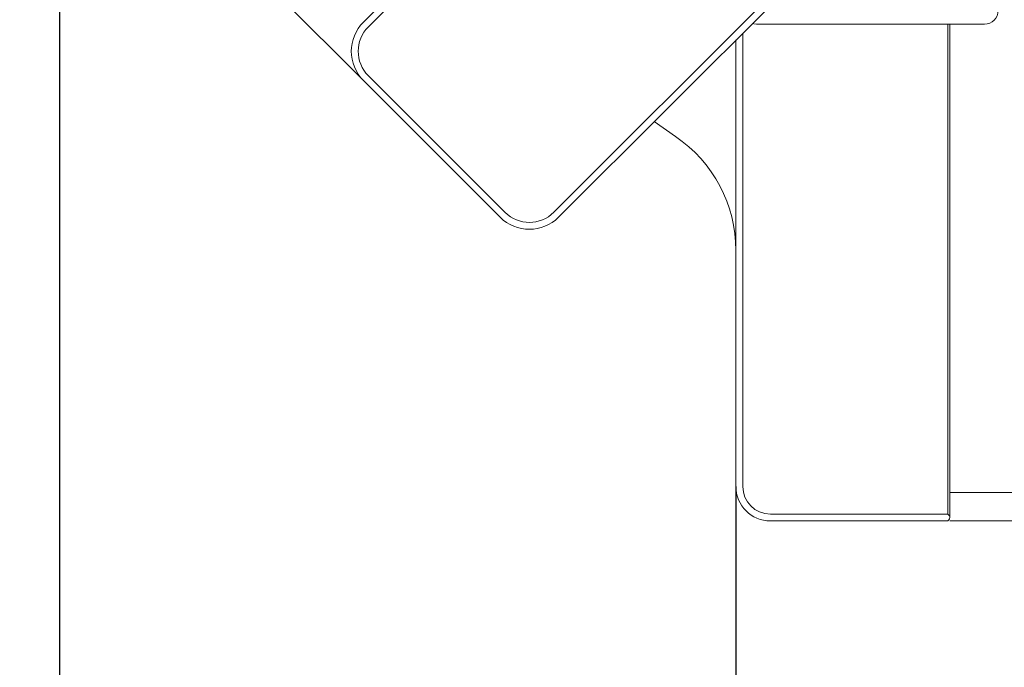
# Model space of a CAD drawing. Units: millimetres. Extents: x 0 to 548, y -1 to 746.
# Drawn here: x 60 to 96, y 178 to 201 of the extents above; entities that cross this region are included whole.
import ezdxf

# ---------------------------------------------------------------- set-up
doc = ezdxf.new("R2010")
doc.units = ezdxf.units.MM
doc.layers.add('图框', color=179, linetype='Continuous')
doc.styles.add('SLDTEXTSTYLE1', font='TXT', dxfattribs={"width": 0.7})
doc.dimstyles.new('SLDDIMSTYLE0', dxfattribs={"dimtxt": 4, "dimasz": 3, "dimexe": 0, "dimexo": 0.0625, "dimgap": 1, "dimtad": 2, "dimlfac": 2, "dimrnd": 1e-09, "dimzin": 12, "dimdsep": 46, "dimtxsty": 'SLDTEXTSTYLE1', "dimsah": 1, "dimcen": 0.09, "dimadec": 0, "dimazin": 3, "dimtfac": 1, "dimtofl": 0, "dimtmove": 0, "dimatfit": 3, "dimfxl": 0, "dimfrac": 2, "dimtolj": 1, "dimtzin": 12, "dimarcsym": 0})

# ---------------------------------------------------------------- blocks, each defined once
blk = doc.blocks.new('_D_2')
at = {"layer": '图框'}
for p, q in [((125.718, 252.257), (95.26, 282.715)), ((97.381, 280.594), (44.348, 227.561)), ((72.685, 199.224), (42.227, 229.682))]:
    blk.add_line(p, q, dxfattribs=at)
for points in [[(97.381, 280.594), (94.901, 278.832), (95.619, 278.114)], [(44.348, 227.561), (46.829, 229.323), (46.11, 230.042)]]:
    blk.add_solid(points, dxfattribs=at)
at = {"layer": '图框', "insert": (64.75, 255.255), "char_height": 4, "attachment_point": 1, "rotation": 45, "style": 'SLDTEXTSTYLE1'}
blk.add_mtext('150', dxfattribs=at)
blk = doc.blocks.new('_D_3')
at = {"layer": '图框'}
for p, q in [((86.177, 184.515), (86.177, 168.071)), ((117.177, 184.515), (117.177, 168.071)), ((86.177, 171.071), (117.177, 171.071))]:
    blk.add_line(p, q, dxfattribs=at)
for points in [[(86.177, 171.071), (89.177, 170.563), (89.177, 171.579)], [(117.177, 171.071), (114.177, 171.579), (114.177, 170.563)]]:
    blk.add_solid(points, dxfattribs=at)
at = {"layer": '图框', "insert": (99.094, 176.228), "char_height": 4, "attachment_point": 1, "style": 'SLDTEXTSTYLE1'}
blk.add_mtext('62', dxfattribs=at)
blk = doc.blocks.new('_D_4')
at = {"layer": '图框'}
for p, q in [((141.677, 215.515), (141.677, 161.009)), ((61.677, 209.015), (61.677, 161.009)), ((61.677, 164.009), (141.677, 164.009))]:
    blk.add_line(p, q, dxfattribs=at)
for points in [[(61.677, 164.009), (64.677, 163.501), (64.677, 164.517)], [(141.677, 164.009), (138.677, 164.517), (138.677, 163.501)]]:
    blk.add_solid(points, dxfattribs=at)
at = {"layer": '图框', "insert": (98.152, 169.165), "char_height": 4, "attachment_point": 1, "style": 'SLDTEXTSTYLE1'}
blk.add_mtext('160', dxfattribs=at)

msp = doc.modelspace()

# ---------------------------------------------------------------- linework, layer by layer
at = {"color": 7, "linetype": 'Continuous', "lineweight": 15}
for p, q in [((72.685491, 201.345132), (92.838034, 221.497675)), ((93.014811, 221.320899), (72.862268, 201.168355)), ((79.579782, 194.450841), (99.732325, 214.603384)), ((99.909102, 214.426608), (79.756559, 194.274064)), ((95.176869, 201.265442), (86.926869, 201.265442)), ((93.851869, 183.515442), (93.851869, 201.265442)), ((93.926869, 201.265442), (93.926869, 184.295024)), ((86.426869, 200.944375), (86.426869, 184.515442)), ((86.176869, 184.515442), (86.176869, 200.694375)), ((72.862268, 199.400589), (77.812015, 194.450841)), ((77.635239, 194.274064), (72.685491, 199.223812)), ((83.985088, 197.203), (83.220927, 197.738433)), ((93.926869, 184.295024), (96.676869, 184.295024)), ((93.926869, 184.295024), (93.926869, 183.440442)), ((87.426869, 183.515442), (93.851869, 183.515442)), ((93.926869, 183.440442), (93.851869, 183.515442)), ((93.926869, 183.440442), (93.926869, 183.390442)), ((93.801869, 183.265442), (87.426869, 183.265442)), ((93.926869, 183.265442), (96.426869, 183.265442))]:
    msp.add_line(p, q, dxfattribs=at)
at = {"color": 7, "linetype": 'Continuous', "lineweight": 15, "flags": 128}
msp.add_lwpolyline([(86.926869, 201.265442), (86.829324, 201.27505), (86.772397, 201.289902)], dxfattribs=at)
at = {"color": 7, "linetype": 'Continuous', "lineweight": 15}
for centre, radius, start, end in [((95.176869, 201.765442), 0.5, 270, 0), ((73.746151, 200.284472), 1.5, 135, 225), ((73.746151, 200.284472), 1.25, 135, 225), ((81.176869, 193.066105), 5, 0, 55.8304437), ((78.695899, 195.334725), 1.25, 225, 315), ((78.695899, 195.334725), 1.5, 225, 315), ((87.426869, 184.515442), 1.25, 180, 270), ((87.426869, 184.515442), 1, 180, 270), ((93.801869, 183.390442), 0.125, 270, 0)]:
    msp.add_arc(centre, radius, start, end, dxfattribs=at)

# ---------------------------------------------------------------- dimensions: what is measured, and where the dimension line sits
at = {"layer": '图框'}
for base, p1, p2, angle, picture, middle in [((44.348263, 227.56104), (125.7185, 252.25682), (72.685491, 199.223812), 45, '_D_2', (70.864767, 254.077545)), ((141.676869, 164.00909), (61.676869, 209.015442), (141.676869, 215.515442), 0, '_D_4', (101.676869, 164.00909))]:
    dim = msp.add_linear_dim(base=base, p1=p1, p2=p2, angle=angle, dimstyle='SLDDIMSTYLE0', dxfattribs=at)
    dim.commit()
    dim.dimension.update_dxf_attribs({"geometry": picture, "text_midpoint": middle, "dimtype": 160})
dim = msp.add_linear_dim(base=(117.176869, 171.071269), p1=(86.176869, 184.515442), p2=(117.176869, 184.515442), dimstyle='SLDDIMSTYLE0', dxfattribs=at)
dim.commit()
dim.dimension.update_dxf_attribs({"geometry": '_D_3', "text_midpoint": (101.676869, 171.071269), "dimtype": 160})

doc.saveas('drawing.dxf')
